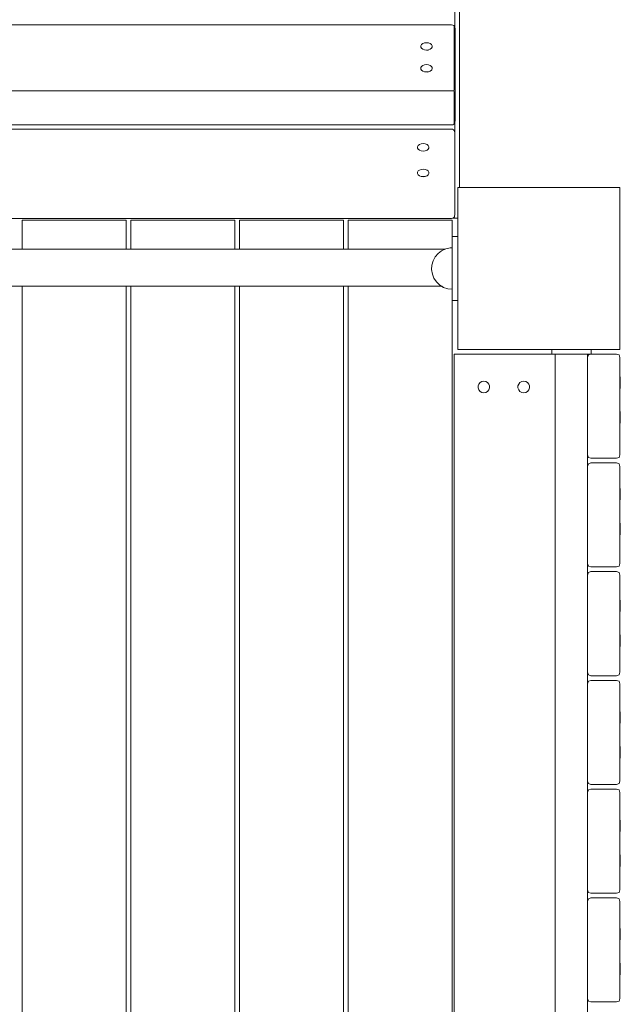
# Model space of a CAD drawing. Units: millimetres. Extents: x 3339 to 6853, y 6964 to 17396.
# Drawn here: x 5186 to 5705, y 13022 to 13873 of the extents above; entities that cross this region are included whole.
import ezdxf

# ---------------------------------------------------------------- set-up
doc = ezdxf.new("R2010")
doc.units = ezdxf.units.MM
doc.header["$MEASUREMENT"] = 0
doc.layers.add('Чертеж и Рисунок_Ном._пера__7', color=7, linetype='Continuous', lineweight=15)

msp = doc.modelspace()

# ---------------------------------------------------------------- linework, layer by layer
at = {"layer": 'Чертеж и Рисунок_Ном._пера__7', "color": 7, "linetype": 'Continuous', "lineweight": 15}
for points in [[(5565.93, 13727.67), (5565.93, 15309.99)], [(5565.93, 13727.67), (5565.93, 15189.84)], [(5561.86, 13893.95), (5561.86, 13865.64)], [(5485.93, 13868.22), (5133.93, 13868.22)], [(5558.97, 13868.22), (5485.93, 13868.22)], [(5558.97, 13868.22), (5560, 13868.09)], [(5560.85, 13867.69), (5560, 13868.09)], [(5560.85, 13867.69), (5561.13, 13867.37)], [(5561.22, 13866.77), (5561.13, 13867.37)], [(5561.13, 13867.37), (5561.6, 13866.77)], [(5561.22, 13812.78), (5561.22, 13866.77)], [(5561.22, 13840.45), (5561.22, 13866.5)], [(5561.78, 13866.06), (5561.6, 13866.77)], [(5561.97, 13865.05), (5561.78, 13866.06)], [(5561.97, 13865.05), (5561.97, 13811.06)], [(5533.03, 13851.24), (5532.44, 13850.2)], [(5532.44, 13850.2), (5532.44, 13849.08)], [(5532.44, 13849.05), (5532.44, 13850.09)], [(5532.44, 13849.08), (5533.03, 13848.03)], [(5532.44, 13848.97), (5532.44, 13849.08)], [(5534.15, 13852.1), (5533.03, 13851.24)], [(5533.03, 13848.03), (5534.15, 13847.18)], [(5535.65, 13852.66), (5534.15, 13852.1)], [(5534.15, 13847.18), (5535.65, 13846.62)], [(5537.36, 13852.85), (5535.65, 13852.66)], [(5537.36, 13852.85), (5539.07, 13852.66)], [(5540.58, 13852.1), (5539.07, 13852.66)], [(5539.07, 13846.62), (5540.58, 13847.18)], [(5540.47, 13847.03), (5540.58, 13847.07)], [(5541.69, 13851.24), (5540.58, 13852.1)], [(5540.58, 13847.18), (5541.69, 13848.03)], [(5542.29, 13850.2), (5541.69, 13851.24)], [(5541.69, 13848.03), (5542.29, 13849.08)], [(5542.29, 13849.08), (5542.29, 13850.2)], [(5542.29, 13850.01), (5542.29, 13848.97)], [(5542.29, 13848.97), (5542.29, 13849.08)], [(5535.65, 13846.62), (5537.36, 13846.42)], [(5537.36, 13846.42), (5539.07, 13846.62)], [(5538.95, 13846.49), (5537.36, 13846.31)], [(5533.03, 13832.37), (5532.44, 13831.32)], [(5532.44, 13831.32), (5532.44, 13830.2)], [(5532.44, 13830.17), (5532.44, 13830.64)], [(5532.44, 13830.2), (5533.03, 13829.16)], [(5532.44, 13830.1), (5532.44, 13830.2)], [(5532.99, 13829.12), (5532.44, 13830.1)], [(5534.15, 13833.22), (5533.03, 13832.37)], [(5535.65, 13833.78), (5534.15, 13833.22)], [(5537.36, 13833.98), (5535.65, 13833.78)], [(5537.36, 13833.98), (5539.07, 13833.78)], [(5540.58, 13833.22), (5539.07, 13833.78)], [(5541.69, 13832.37), (5540.58, 13833.22)], [(5542.29, 13831.32), (5541.69, 13832.37)], [(5541.69, 13829.16), (5542.29, 13830.2)], [(5542.29, 13830.2), (5542.29, 13831.32)], [(5542.29, 13831.13), (5542.29, 13830.1)], [(5542.29, 13830.1), (5542.29, 13830.2)], [(5561.22, 13812.78), (5561.22, 13837.28)], [(5532.99, 13829.12), (5533.03, 13829.05)], [(5533.03, 13829.16), (5534.15, 13828.3)], [(5534.07, 13828.25), (5533.03, 13829.05)], [(5534.07, 13828.25), (5534.15, 13828.19)], [(5534.15, 13828.3), (5535.65, 13827.74)], [(5535.54, 13827.67), (5534.15, 13828.19)], [(5535.65, 13827.74), (5537.36, 13827.55)], [(5537.36, 13827.55), (5539.07, 13827.74)], [(5538.95, 13827.62), (5538.16, 13827.53)], [(5539.07, 13827.74), (5540.58, 13828.3)], [(5540.47, 13828.15), (5539.81, 13827.91)], [(5540.47, 13828.15), (5540.58, 13828.19)], [(5540.58, 13828.3), (5541.69, 13829.16)], [(5541.61, 13828.99), (5540.58, 13828.19)], [(5541.61, 13828.99), (5541.69, 13829.05)], [(5541.94, 13829.48), (5541.69, 13829.05)], [(5485.93, 13811.33), (5133.93, 13811.33)], [(5558.97, 13811.33), (5485.93, 13811.33)], [(5558.97, 13811.33), (5560, 13811.32)], [(5560.85, 13811.29), (5560, 13811.32)], [(5560.85, 13811.29), (5561.13, 13812.05)], [(5560.85, 13811.29), (5561.13, 13810.46)], [(5561.22, 13812.78), (5561.13, 13812.05)], [(5561.22, 13809.61), (5561.13, 13810.46)], [(5561.22, 13783.57), (5561.22, 13809.61)], [(5561.22, 13783.57), (5561.22, 13809.61)], [(5561.97, 13785.01), (5561.97, 13811.06)], [(5485.93, 13781.84), (5133.93, 13781.84)], [(5558.97, 13781.84), (5485.93, 13781.84)], [(5558.97, 13781.84), (5560, 13781.97)], [(5560.85, 13782.37), (5560, 13781.97)], [(5560.85, 13782.37), (5561.13, 13782.84)], [(5560.85, 13782.37), (5561.13, 13782.7)], [(5561.22, 13783.57), (5561.13, 13782.84)], [(5561.13, 13782.7), (5561.6, 13783.29)], [(5561.78, 13784.01), (5561.6, 13783.29)], [(5561.86, 13784.43), (5561.78, 13784.01)], [(5561.97, 13785.01), (5561.86, 13784.43)], [(5561.86, 13784.43), (5561.86, 13780.37)], [(5561.86, 13763.52), (5561.86, 13780.37)], [(5485.93, 13778.15), (5133.93, 13778.15)], [(5558.86, 13778.15), (5485.93, 13778.15)], [(5558.86, 13778.15), (5559.89, 13778.02)], [(5560.74, 13777.62), (5559.89, 13778.02)], [(5560.74, 13777.62), (5561.02, 13777.3)], [(5561.02, 13777.3), (5561.49, 13776.7)], [(5561.67, 13775.99), (5561.49, 13776.7)], [(5561.86, 13774.98), (5561.67, 13775.99)], [(5561.86, 13774.98), (5561.86, 13720.99)], [(5530.22, 13764), (5529.63, 13762.95)], [(5529.63, 13762.95), (5529.63, 13761.83)], [(5529.63, 13761.81), (5529.63, 13762.85)], [(5531.34, 13764.85), (5530.22, 13764)], [(5532.84, 13765.41), (5531.34, 13764.85)], [(5534.55, 13765.61), (5532.84, 13765.41)], [(5534.55, 13765.61), (5536.26, 13765.41)], [(5537.76, 13764.85), (5536.26, 13765.41)], [(5538.88, 13764), (5537.76, 13764.85)], [(5539.47, 13762.95), (5538.88, 13764)], [(5539.47, 13761.83), (5539.47, 13762.95)], [(5539.47, 13762.77), (5539.47, 13762.21)], [(5529.63, 13761.83), (5530.22, 13760.78)], [(5529.63, 13761.73), (5529.63, 13761.83)], [(5530.22, 13760.78), (5531.34, 13759.93)], [(5531.26, 13759.88), (5531.34, 13759.83)], [(5531.34, 13759.93), (5532.84, 13759.37)], [(5532.84, 13759.37), (5534.55, 13759.18)], [(5534.44, 13759.09), (5532.84, 13759.27)], [(5534.44, 13759.09), (5534.55, 13759.07)], [(5534.55, 13759.18), (5536.26, 13759.37)], [(5536.14, 13759.25), (5534.55, 13759.07)], [(5536.14, 13759.25), (5536.26, 13759.27)], [(5536.26, 13759.37), (5537.76, 13759.93)], [(5537.76, 13759.93), (5538.88, 13760.78)], [(5538.88, 13760.78), (5539.47, 13761.83)], [(5539.47, 13761.73), (5539.47, 13761.83)], [(5530.22, 13741.96), (5529.63, 13740.91)], [(5529.63, 13740.91), (5529.63, 13739.79)], [(5529.63, 13739.77), (5529.63, 13740.81)], [(5529.63, 13739.79), (5530.22, 13738.75)], [(5529.63, 13739.69), (5529.63, 13739.79)], [(5530.18, 13738.71), (5529.63, 13739.69)], [(5531.34, 13742.81), (5530.22, 13741.96)], [(5530.22, 13738.75), (5531.34, 13737.89)], [(5531.26, 13737.85), (5530.22, 13738.64)], [(5531.26, 13737.85), (5531.34, 13737.79)], [(5532.84, 13743.37), (5531.34, 13742.81)], [(5531.34, 13737.89), (5532.84, 13737.33)], [(5534.55, 13743.57), (5532.84, 13743.37)], [(5532.84, 13737.33), (5534.55, 13737.14)], [(5534.43, 13737.05), (5532.84, 13737.23)], [(5534.43, 13737.05), (5534.55, 13737.03)], [(5534.55, 13743.57), (5536.26, 13743.37)], [(5534.55, 13737.14), (5536.26, 13737.33)], [(5536.14, 13737.22), (5534.55, 13737.03)], [(5536.14, 13737.22), (5536.26, 13737.23)], [(5537.76, 13742.81), (5536.26, 13743.37)], [(5536.26, 13737.33), (5537.76, 13737.89)], [(5536.75, 13737.41), (5536.26, 13737.23)], [(5538.88, 13741.96), (5537.76, 13742.81)], [(5537.76, 13737.89), (5538.88, 13738.75)], [(5539.47, 13740.91), (5538.88, 13741.96)], [(5538.88, 13738.75), (5539.47, 13739.79)], [(5539.47, 13739.79), (5539.47, 13740.91)], [(5539.47, 13740.73), (5539.47, 13739.69)], [(5539.47, 13739.69), (5539.47, 13739.79)], [(5561.86, 13704.14), (5561.86, 13720.99)], [(5564.55, 13727.67), (5564.55, 13587.67)], [(5704.55, 13727.67), (5564.55, 13727.67)], [(5704.55, 13727.67), (5565.93, 13727.67)], [(5704.55, 13587.67), (5704.55, 13727.67)], [(5704.55, 13727.67), (5704.55, 13587.67)], [(5561.02, 13701.82), (5561.49, 13702.42)], [(5561.67, 13703.13), (5561.49, 13702.42)], [(5561.86, 13704.14), (5561.67, 13703.13)], [(5558.86, 13700.97), (5094.93, 13700.97)], [(5187.54, 13699.52), (5277.54, 13699.52)], [(5187.54, 13699.52), (5187.54, 13674.27)], [(5187.54, 13699.52), (5277.54, 13699.52)], [(5187.54, 13699.52), (5187.54, 13674.27)], [(5277.54, 13674.27), (5277.54, 13699.52)], [(5277.54, 13674.27), (5277.54, 13699.52)], [(5281.54, 13699.52), (5371.54, 13699.52)], [(5281.54, 13699.52), (5281.54, 13674.27)], [(5281.54, 13699.52), (5371.54, 13699.52)], [(5281.54, 13699.52), (5281.54, 13674.27)], [(5371.54, 13674.27), (5371.54, 13699.52)], [(5371.54, 13674.27), (5371.54, 13699.52)], [(5375.54, 13699.52), (5465.54, 13699.52)], [(5375.54, 13699.52), (5375.54, 13674.27)], [(5375.54, 13699.52), (5465.54, 13699.52)], [(5375.54, 13699.52), (5375.54, 13674.27)], [(5465.54, 13674.27), (5465.54, 13699.52)], [(5465.54, 13674.27), (5465.54, 13699.52)], [(5469.54, 13699.52), (5559.54, 13699.52)], [(5469.54, 13699.52), (5469.54, 13674.27)], [(5469.54, 13699.52), (5559.54, 13699.52)], [(5469.54, 13699.52), (5469.54, 13674.27)], [(5558.86, 13700.97), (5559.89, 13701.1)], [(5559.54, 13675.54), (5559.54, 13699.52)], [(5559.54, 13675.54), (5559.54, 13699.52)], [(5560.74, 13701.5), (5559.89, 13701.1)], [(5564.55, 13701.17), (5560.04, 13701.17)], [(5560.74, 13701.5), (5561.02, 13701.82)], [(5564.55, 13685.25), (5564.55, 13701.17)], [(5559.65, 13685.25), (5559.65, 13684.54)], [(5559.65, 13685.25), (5564.55, 13685.25)], [(5559.65, 13684.54), (5559.65, 13685.25)], [(5559.65, 13684.54), (5559.65, 13682.51)], [(5559.65, 13682.51), (5559.65, 13684.54)], [(5559.65, 13682.51), (5559.65, 13679.31)], [(5559.65, 13679.31), (5559.65, 13682.51)], [(5559.65, 13679.31), (5559.65, 13675.54)], [(5559.65, 13675.13), (5559.65, 13679.31)], [(4631.22, 13674.27), (5553, 13674.27)], [(5547.32, 13670.72), (5544.81, 13667.76)], [(5550.42, 13673.07), (5547.32, 13670.72)], [(5553.95, 13674.7), (5550.42, 13673.07)], [(5553.95, 13674.7), (5553, 13674.27)], [(5557.74, 13675.54), (5553.95, 13674.7)], [(5557.74, 13675.54), (5553.95, 13674.7)], [(5557.74, 13675.54), (5559.65, 13675.54)], [(5557.74, 13675.54), (5559.65, 13675.54)], [(5559.65, 13670.11), (5559.65, 13675.13)], [(5559.65, 13664.43), (5559.65, 13670.11)], [(5541.95, 13660.58), (5541.74, 13656.7)], [(5542.99, 13664.32), (5541.95, 13660.58)], [(5544.81, 13667.76), (5542.99, 13664.32)], [(5559.65, 13658.24), (5559.65, 13664.43)], [(5541.74, 13656.7), (5542.37, 13652.86)], [(5542.37, 13652.86), (5543.8, 13649.25)], [(5559.65, 13657.14), (5559.65, 13658.24)], [(5559.65, 13657.14), (5559.65, 13650.95)], [(5543.8, 13649.25), (5545.99, 13646.03)], [(5545.99, 13646.03), (5548.81, 13643.36)], [(5548.81, 13643.36), (5552.14, 13641.36)], [(5559.65, 13645.27), (5559.65, 13650.95)], [(5559.65, 13640.25), (5559.65, 13645.27)], [(4633.59, 13642.27), (5550.63, 13642.27)], [(5187.54, 13642.27), (5187.54, 12581.55)], [(5187.54, 13642.27), (5187.54, 12581.55)], [(5277.54, 12581.55), (5277.54, 13642.27)], [(5277.54, 12581.55), (5277.54, 13642.27)], [(5281.54, 13642.27), (5281.54, 12581.55)], [(5281.54, 13642.27), (5281.54, 12581.55)], [(5371.54, 12593.32), (5371.54, 13642.27)], [(5371.54, 12593.32), (5371.54, 13642.27)], [(5375.54, 13642.27), (5375.54, 12593.32)], [(5375.54, 13642.27), (5375.54, 12593.32)], [(5465.54, 12589.77), (5465.54, 13642.27)], [(5465.54, 12589.77), (5465.54, 13642.27)], [(5469.54, 13642.27), (5469.54, 12589.85)], [(5469.54, 13642.27), (5469.54, 12589.85)], [(5550.63, 13642.27), (5552.14, 13641.36)], [(5552.14, 13641.36), (5555.82, 13640.12)], [(5552.14, 13641.36), (5555.82, 13640.12)], [(5559.65, 13639.7), (5555.82, 13640.12)], [(5559.65, 13639.7), (5555.82, 13640.12)], [(5559.54, 12582.82), (5559.54, 13639.71)], [(5559.54, 12582.82), (5559.54, 13639.71)], [(5559.65, 13636.07), (5559.65, 13640.25)], [(5559.65, 13639.7), (5559.65, 13636.07)], [(5559.65, 13636.07), (5559.65, 13632.88)], [(5559.65, 13632.88), (5559.65, 13636.07)], [(5559.65, 13632.88), (5559.65, 13630.84)], [(5559.65, 13630.84), (5559.65, 13632.88)], [(5559.65, 13630.84), (5559.65, 13630.13)], [(5559.65, 13630.13), (5559.65, 13630.84)], [(5559.65, 13630.13), (5564.55, 13630.13)], [(5564.55, 13587.67), (5564.55, 13630.13)], [(5561.11, 13583.66), (5645.69, 13583.66)], [(5561.11, 13583.66), (5561.11, 12646.67)], [(5561.11, 13583.66), (5645.69, 13583.66)], [(5561.11, 13583.66), (5561.11, 12646.67)], [(5704.55, 13587.67), (5564.55, 13587.67)], [(5704.55, 13587.67), (5564.55, 13587.67)], [(5646.08, 13587.53), (5645.69, 13587.53)], [(5645.69, 13587.53), (5645.69, 13583.53)], [(5645.69, 13587.53), (5646.08, 13587.53)], [(5646.08, 13583.53), (5645.69, 13583.53)], [(5645.69, 13583.53), (5646.08, 13583.53)], [(5647.21, 13587.53), (5646.08, 13587.53)], [(5646.08, 13587.53), (5647.21, 13587.53)], [(5647.21, 13583.53), (5646.08, 13583.53)], [(5646.08, 13583.53), (5647.21, 13583.53)], [(5648.98, 13587.53), (5647.21, 13587.53)], [(5647.21, 13587.53), (5648.98, 13587.53)], [(5648.55, 13583.53), (5647.21, 13583.53)], [(5647.21, 13583.53), (5648.98, 13583.53)], [(5648.55, 12646.67), (5648.55, 13583.53)], [(5648.55, 13583.53), (5648.55, 12646.67)], [(5651.31, 13587.53), (5648.98, 13587.53)], [(5648.98, 13587.53), (5651.31, 13587.53)], [(5648.98, 13583.53), (5651.31, 13583.53)], [(5654.09, 13587.53), (5651.31, 13587.53)], [(5651.31, 13587.53), (5654.09, 13587.53)], [(5651.31, 13583.53), (5654.09, 13583.53)], [(5657.25, 13587.53), (5654.09, 13587.53)], [(5654.09, 13587.53), (5657.25, 13587.53)], [(5654.09, 13583.53), (5657.25, 13583.53)], [(5660.69, 13587.53), (5657.25, 13587.53)], [(5660.69, 13587.53), (5657.25, 13587.53)], [(5660.69, 13583.53), (5657.25, 13583.53)], [(5664.69, 13587.53), (5660.69, 13587.53)], [(5660.69, 13587.53), (5664.69, 13587.53)], [(5660.69, 13583.53), (5664.69, 13583.53)], [(5668.12, 13587.53), (5664.69, 13587.53)], [(5664.69, 13587.53), (5668.12, 13587.53)], [(5664.69, 13583.53), (5668.12, 13583.53)], [(5671.28, 13587.53), (5668.12, 13587.53)], [(5668.12, 13587.53), (5671.28, 13587.53)], [(5668.12, 13583.53), (5671.28, 13583.53)], [(5674.07, 13587.53), (5671.28, 13587.53)], [(5671.28, 13587.53), (5674.07, 13587.53)], [(5671.28, 13583.53), (5674.07, 13583.53)], [(5676.39, 13587.53), (5674.07, 13587.53)], [(5674.07, 13587.53), (5676.39, 13587.53)], [(5674.07, 13583.53), (5676.39, 13583.53)], [(5678.16, 13587.53), (5676.39, 13587.53)], [(5676.39, 13587.53), (5678.16, 13587.53)], [(5676.39, 13583.53), (5678.16, 13583.53)], [(5676.55, 12646.67), (5676.55, 13583.53)], [(5676.55, 13583.53), (5676.55, 12646.67)], [(5678.16, 13583.53), (5676.55, 13583.53)], [(5677.3, 13582.92), (5679.12, 13583.53)], [(5679.29, 13587.53), (5678.16, 13587.53)], [(5678.16, 13587.53), (5679.29, 13587.53)], [(5679.12, 13583.53), (5678.16, 13583.53)], [(5678.16, 13583.53), (5679.29, 13583.53)], [(5679.69, 13587.53), (5679.29, 13587.53)], [(5679.29, 13587.53), (5679.69, 13587.53)], [(5679.29, 13583.53), (5679.69, 13583.53)], [(5679.69, 13587.53), (5679.69, 13583.53)], [(5701.55, 13583.67), (5679.69, 13583.67)], [(5703.8, 13582.92), (5701.55, 13583.67)], [(5677.3, 13582.92), (5676.55, 13580.67)], [(5676.55, 13496.67), (5676.55, 13580.67)], [(5703.8, 13582.92), (5704.55, 13580.67)], [(5704.55, 13580.67), (5704.55, 13496.67)], [(5582.53, 13557.83), (5581.94, 13556.2)], [(5583.65, 13559.16), (5582.53, 13557.83)], [(5585.15, 13560.03), (5583.65, 13559.16)], [(5586.86, 13560.33), (5585.15, 13560.03)], [(5586.86, 13560.33), (5588.57, 13560.03)], [(5590.07, 13559.16), (5588.57, 13560.03)], [(5591.19, 13557.83), (5590.07, 13559.16)], [(5591.78, 13556.2), (5591.19, 13557.83)], [(5617.03, 13557.83), (5616.43, 13556.2)], [(5618.14, 13559.16), (5617.03, 13557.83)], [(5619.65, 13560.03), (5618.14, 13559.16)], [(5621.36, 13560.33), (5619.65, 13560.03)], [(5621.36, 13560.33), (5623.07, 13560.03)], [(5624.57, 13559.16), (5623.07, 13560.03)], [(5625.69, 13557.83), (5624.57, 13559.16)], [(5626.28, 13556.2), (5625.69, 13557.83)], [(5704.55, 13564.07), (5704.91, 13564.07)], [(5704.55, 13564.07), (5704.91, 13564.07)], [(5704.91, 13564.07), (5704.91, 13563.76)], [(5704.91, 13564.07), (5704.91, 13563.76)], [(5704.91, 13564.07), (5704.91, 13563.76)], [(5704.91, 13564.07), (5704.91, 13563.76)], [(5704.91, 13562.9), (5704.91, 13563.76)], [(5704.91, 13563.76), (5704.91, 13562.9)], [(5704.91, 13562.9), (5704.91, 13563.76)], [(5704.91, 13563.76), (5704.91, 13562.9)], [(5704.91, 13561.57), (5704.91, 13562.9)], [(5704.91, 13562.9), (5704.91, 13561.57)], [(5704.91, 13561.57), (5704.91, 13562.9)], [(5704.91, 13562.9), (5704.91, 13561.57)], [(5704.91, 13559.93), (5704.91, 13561.57)], [(5704.91, 13561.57), (5704.91, 13559.93)], [(5704.91, 13559.93), (5704.91, 13561.57)], [(5704.91, 13561.57), (5704.91, 13559.93)], [(5704.91, 13558.2), (5704.91, 13559.93)], [(5704.91, 13559.93), (5704.91, 13558.2)], [(5704.91, 13558.2), (5704.91, 13559.93)], [(5704.91, 13559.93), (5704.91, 13558.2)], [(5704.91, 13556.57), (5704.91, 13558.2)], [(5704.91, 13558.2), (5704.91, 13556.57)], [(5704.91, 13556.57), (5704.91, 13558.2)], [(5704.91, 13558.2), (5704.91, 13556.57)], [(5581.94, 13556.2), (5581.94, 13554.46)], [(5581.94, 13554.46), (5582.53, 13552.83)], [(5582.53, 13552.83), (5583.65, 13551.5)], [(5583.65, 13551.5), (5585.15, 13550.63)], [(5585.15, 13550.63), (5586.86, 13550.33)], [(5586.86, 13550.33), (5588.57, 13550.63)], [(5588.57, 13550.63), (5590.07, 13551.5)], [(5590.07, 13551.5), (5591.19, 13552.83)], [(5591.19, 13552.83), (5591.78, 13554.46)], [(5591.78, 13554.46), (5591.78, 13556.2)], [(5616.43, 13556.2), (5616.43, 13554.46)], [(5616.43, 13554.46), (5617.03, 13552.83)], [(5617.03, 13552.83), (5618.14, 13551.5)], [(5618.14, 13551.5), (5619.65, 13550.63)], [(5619.65, 13550.63), (5621.36, 13550.33)], [(5621.36, 13550.33), (5623.07, 13550.63)], [(5623.07, 13550.63), (5624.57, 13551.5)], [(5624.57, 13551.5), (5625.69, 13552.83)], [(5625.69, 13552.83), (5626.28, 13554.46)], [(5626.28, 13554.46), (5626.28, 13556.2)], [(5704.55, 13554.07), (5704.91, 13554.07)], [(5704.55, 13554.07), (5704.91, 13554.07)], [(5704.91, 13555.24), (5704.91, 13556.57)], [(5704.91, 13556.57), (5704.91, 13555.24)], [(5704.91, 13555.24), (5704.91, 13556.57)], [(5704.91, 13556.57), (5704.91, 13555.24)], [(5704.91, 13554.37), (5704.91, 13555.24)], [(5704.91, 13555.24), (5704.91, 13554.37)], [(5704.91, 13554.37), (5704.91, 13555.24)], [(5704.91, 13555.24), (5704.91, 13554.37)], [(5704.91, 13554.07), (5704.91, 13554.37)], [(5704.91, 13554.37), (5704.91, 13554.07)], [(5704.91, 13554.07), (5704.91, 13554.37)], [(5704.91, 13554.37), (5704.91, 13554.07)], [(5704.55, 13533.97), (5704.91, 13533.97)], [(5704.55, 13533.97), (5704.91, 13533.97)], [(5704.91, 13533.97), (5704.91, 13533.67)], [(5704.91, 13533.97), (5704.91, 13533.67)], [(5704.91, 13533.97), (5704.91, 13533.67)], [(5704.91, 13533.97), (5704.91, 13533.67)], [(5704.91, 13532.8), (5704.91, 13533.67)], [(5704.91, 13533.67), (5704.91, 13532.8)], [(5704.91, 13532.8), (5704.91, 13533.67)], [(5704.91, 13533.67), (5704.91, 13532.8)], [(5704.91, 13531.47), (5704.91, 13532.8)], [(5704.91, 13532.8), (5704.91, 13531.47)], [(5704.91, 13531.47), (5704.91, 13532.8)], [(5704.91, 13532.8), (5704.91, 13531.47)], [(5704.55, 13523.97), (5704.91, 13523.97)], [(5704.55, 13523.97), (5704.91, 13523.97)], [(5704.91, 13529.84), (5704.91, 13531.47)], [(5704.91, 13531.47), (5704.91, 13529.84)], [(5704.91, 13529.84), (5704.91, 13531.47)], [(5704.91, 13531.47), (5704.91, 13529.84)], [(5704.91, 13528.1), (5704.91, 13529.84)], [(5704.91, 13529.84), (5704.91, 13528.1)], [(5704.91, 13528.1), (5704.91, 13529.84)], [(5704.91, 13529.84), (5704.91, 13528.1)], [(5704.91, 13526.47), (5704.91, 13528.1)], [(5704.91, 13528.1), (5704.91, 13526.47)], [(5704.91, 13526.47), (5704.91, 13528.1)], [(5704.91, 13528.1), (5704.91, 13526.47)], [(5704.91, 13525.14), (5704.91, 13526.47)], [(5704.91, 13526.47), (5704.91, 13525.14)], [(5704.91, 13525.14), (5704.91, 13526.47)], [(5704.91, 13526.47), (5704.91, 13525.14)], [(5704.91, 13524.27), (5704.91, 13525.14)], [(5704.91, 13525.14), (5704.91, 13524.27)], [(5704.91, 13524.27), (5704.91, 13525.14)], [(5704.91, 13525.14), (5704.91, 13524.27)], [(5704.91, 13523.97), (5704.91, 13524.27)], [(5704.91, 13524.27), (5704.91, 13523.97)], [(5704.91, 13523.97), (5704.91, 13524.27)], [(5704.91, 13524.27), (5704.91, 13523.97)], [(5677.3, 13494.42), (5676.55, 13496.67)], [(5677.3, 13494.42), (5679.55, 13493.67)], [(5677.3, 13488.92), (5679.55, 13489.67)], [(5701.55, 13493.67), (5679.55, 13493.67)], [(5701.55, 13489.67), (5679.55, 13489.67)], [(5703.8, 13494.42), (5701.55, 13493.67)], [(5703.8, 13488.92), (5701.55, 13489.67)], [(5703.8, 13494.42), (5704.55, 13496.67)], [(5677.3, 13488.92), (5676.55, 13486.67)], [(5676.55, 13402.67), (5676.55, 13486.67)], [(5703.8, 13488.92), (5704.55, 13486.67)], [(5704.55, 13486.67), (5704.55, 13402.67)], [(5704.55, 13467.58), (5704.91, 13467.58)], [(5704.55, 13467.58), (5704.91, 13467.58)], [(5704.91, 13467.58), (5704.91, 13467.28)], [(5704.91, 13467.58), (5704.91, 13467.28)], [(5704.91, 13467.58), (5704.91, 13467.28)], [(5704.91, 13467.58), (5704.91, 13467.28)], [(5704.91, 13466.41), (5704.91, 13467.28)], [(5704.91, 13467.28), (5704.91, 13466.41)], [(5704.91, 13466.41), (5704.91, 13467.28)], [(5704.91, 13467.28), (5704.91, 13466.41)], [(5704.91, 13465.08), (5704.91, 13466.41)], [(5704.91, 13466.41), (5704.91, 13465.08)], [(5704.91, 13465.08), (5704.91, 13466.41)], [(5704.91, 13466.41), (5704.91, 13465.08)], [(5704.91, 13463.45), (5704.91, 13465.08)], [(5704.91, 13465.08), (5704.91, 13463.45)], [(5704.91, 13463.45), (5704.91, 13465.08)], [(5704.91, 13465.08), (5704.91, 13463.45)], [(5704.55, 13457.58), (5704.91, 13457.58)], [(5704.55, 13457.58), (5704.91, 13457.58)], [(5704.91, 13461.71), (5704.91, 13463.45)], [(5704.91, 13463.45), (5704.91, 13461.71)], [(5704.91, 13461.71), (5704.91, 13463.45)], [(5704.91, 13463.45), (5704.91, 13461.71)], [(5704.91, 13460.08), (5704.91, 13461.71)], [(5704.91, 13461.71), (5704.91, 13460.08)], [(5704.91, 13460.08), (5704.91, 13461.71)], [(5704.91, 13461.71), (5704.91, 13460.08)], [(5704.91, 13458.75), (5704.91, 13460.08)], [(5704.91, 13460.08), (5704.91, 13458.75)], [(5704.91, 13458.75), (5704.91, 13460.08)], [(5704.91, 13460.08), (5704.91, 13458.75)], [(5704.91, 13457.88), (5704.91, 13458.75)], [(5704.91, 13458.75), (5704.91, 13457.88)], [(5704.91, 13457.88), (5704.91, 13458.75)], [(5704.91, 13458.75), (5704.91, 13457.88)], [(5704.91, 13457.58), (5704.91, 13457.88)], [(5704.91, 13457.88), (5704.91, 13457.58)], [(5704.91, 13457.58), (5704.91, 13457.88)], [(5704.91, 13457.88), (5704.91, 13457.58)], [(5704.55, 13437.48), (5704.91, 13437.48)], [(5704.55, 13437.48), (5704.91, 13437.48)], [(5704.91, 13437.48), (5704.91, 13437.18)], [(5704.91, 13437.48), (5704.91, 13437.18)], [(5704.91, 13437.48), (5704.91, 13437.18)], [(5704.91, 13437.48), (5704.91, 13437.18)], [(5704.91, 13436.31), (5704.91, 13437.18)], [(5704.91, 13437.18), (5704.91, 13436.31)], [(5704.91, 13436.31), (5704.91, 13437.18)], [(5704.91, 13437.18), (5704.91, 13436.31)], [(5704.91, 13434.98), (5704.91, 13436.31)], [(5704.91, 13436.31), (5704.91, 13434.98)], [(5704.91, 13434.98), (5704.91, 13436.31)], [(5704.91, 13436.31), (5704.91, 13434.98)], [(5704.91, 13433.35), (5704.91, 13434.98)], [(5704.91, 13434.98), (5704.91, 13433.35)], [(5704.91, 13433.35), (5704.91, 13434.98)], [(5704.91, 13434.98), (5704.91, 13433.35)], [(5704.91, 13431.62), (5704.91, 13433.35)], [(5704.91, 13433.35), (5704.91, 13431.62)], [(5704.91, 13431.62), (5704.91, 13433.35)], [(5704.91, 13433.35), (5704.91, 13431.62)], [(5704.91, 13429.98), (5704.91, 13431.62)], [(5704.91, 13431.62), (5704.91, 13429.98)], [(5704.91, 13429.98), (5704.91, 13431.62)], [(5704.91, 13431.62), (5704.91, 13429.98)], [(5704.55, 13427.48), (5704.91, 13427.48)], [(5704.55, 13427.48), (5704.91, 13427.48)], [(5704.91, 13428.65), (5704.91, 13429.98)], [(5704.91, 13429.98), (5704.91, 13428.65)], [(5704.91, 13428.65), (5704.91, 13429.98)], [(5704.91, 13429.98), (5704.91, 13428.65)], [(5704.91, 13427.79), (5704.91, 13428.65)], [(5704.91, 13428.65), (5704.91, 13427.79)], [(5704.91, 13427.79), (5704.91, 13428.65)], [(5704.91, 13428.65), (5704.91, 13427.79)], [(5704.91, 13427.48), (5704.91, 13427.79)], [(5704.91, 13427.79), (5704.91, 13427.48)], [(5704.91, 13427.48), (5704.91, 13427.79)], [(5704.91, 13427.79), (5704.91, 13427.48)], [(5677.3, 13400.42), (5676.55, 13402.67)], [(5677.3, 13400.42), (5679.55, 13399.67)], [(5701.55, 13399.67), (5679.55, 13399.67)], [(5703.8, 13400.42), (5701.55, 13399.67)], [(5703.8, 13400.42), (5704.55, 13402.67)], [(5677.3, 13394.92), (5676.55, 13392.67)], [(5676.55, 13308.67), (5676.55, 13392.67)], [(5677.3, 13394.92), (5679.55, 13395.67)], [(5701.55, 13395.67), (5679.55, 13395.67)], [(5703.8, 13394.92), (5701.55, 13395.67)], [(5703.8, 13394.92), (5704.55, 13392.67)], [(5704.55, 13392.67), (5704.55, 13308.67)], [(5704.55, 13371.09), (5704.91, 13371.09)], [(5704.55, 13371.09), (5704.91, 13371.09)], [(5704.91, 13371.09), (5704.91, 13370.79)], [(5704.91, 13371.09), (5704.91, 13370.79)], [(5704.91, 13371.09), (5704.91, 13370.79)], [(5704.91, 13371.09), (5704.91, 13370.79)], [(5704.91, 13369.92), (5704.91, 13370.79)], [(5704.91, 13370.79), (5704.91, 13369.92)], [(5704.91, 13369.92), (5704.91, 13370.79)], [(5704.91, 13370.79), (5704.91, 13369.92)], [(5704.91, 13368.59), (5704.91, 13369.92)], [(5704.91, 13369.92), (5704.91, 13368.59)], [(5704.91, 13368.59), (5704.91, 13369.92)], [(5704.91, 13369.92), (5704.91, 13368.59)], [(5704.91, 13366.96), (5704.91, 13368.59)], [(5704.91, 13368.59), (5704.91, 13366.96)], [(5704.91, 13366.96), (5704.91, 13368.59)], [(5704.91, 13368.59), (5704.91, 13366.96)], [(5704.91, 13365.23), (5704.91, 13366.96)], [(5704.91, 13366.96), (5704.91, 13365.23)], [(5704.91, 13365.23), (5704.91, 13366.96)], [(5704.91, 13366.96), (5704.91, 13365.23)], [(5704.91, 13363.59), (5704.91, 13365.23)], [(5704.91, 13365.23), (5704.91, 13363.59)], [(5704.91, 13363.59), (5704.91, 13365.23)], [(5704.91, 13365.23), (5704.91, 13363.59)], [(5704.91, 13362.26), (5704.91, 13363.59)], [(5704.91, 13363.59), (5704.91, 13362.26)], [(5704.91, 13362.26), (5704.91, 13363.59)], [(5704.91, 13363.59), (5704.91, 13362.26)], [(5704.91, 13361.39), (5704.91, 13362.26)], [(5704.91, 13362.26), (5704.91, 13361.39)], [(5704.91, 13361.39), (5704.91, 13362.26)], [(5704.91, 13362.26), (5704.91, 13361.39)], [(5704.55, 13361.09), (5704.91, 13361.09)], [(5704.55, 13361.09), (5704.91, 13361.09)], [(5704.91, 13361.09), (5704.91, 13361.39)], [(5704.91, 13361.39), (5704.91, 13361.09)], [(5704.91, 13361.09), (5704.91, 13361.39)], [(5704.91, 13361.39), (5704.91, 13361.09)], [(5704.55, 13341), (5704.91, 13341)], [(5704.55, 13341), (5704.91, 13341)], [(5704.91, 13341), (5704.91, 13340.69)], [(5704.91, 13341), (5704.91, 13340.69)], [(5704.91, 13341), (5704.91, 13340.69)], [(5704.91, 13341), (5704.91, 13340.69)], [(5704.91, 13339.83), (5704.91, 13340.69)], [(5704.91, 13340.69), (5704.91, 13339.83)], [(5704.91, 13339.83), (5704.91, 13340.69)], [(5704.91, 13340.69), (5704.91, 13339.83)], [(5704.91, 13338.5), (5704.91, 13339.83)], [(5704.91, 13339.83), (5704.91, 13338.5)], [(5704.91, 13338.5), (5704.91, 13339.83)], [(5704.91, 13339.83), (5704.91, 13338.5)], [(5704.91, 13336.86), (5704.91, 13338.5)], [(5704.91, 13338.5), (5704.91, 13336.86)], [(5704.91, 13336.86), (5704.91, 13338.5)], [(5704.91, 13338.5), (5704.91, 13336.86)], [(5704.91, 13335.13), (5704.91, 13336.86)], [(5704.91, 13336.86), (5704.91, 13335.13)], [(5704.91, 13335.13), (5704.91, 13336.86)], [(5704.91, 13336.86), (5704.91, 13335.13)], [(5704.55, 13331), (5704.91, 13331)], [(5704.55, 13331), (5704.91, 13331)], [(5704.91, 13333.5), (5704.91, 13335.13)], [(5704.91, 13335.13), (5704.91, 13333.5)], [(5704.91, 13333.5), (5704.91, 13335.13)], [(5704.91, 13335.13), (5704.91, 13333.5)], [(5704.91, 13332.17), (5704.91, 13333.5)], [(5704.91, 13333.5), (5704.91, 13332.17)], [(5704.91, 13332.17), (5704.91, 13333.5)], [(5704.91, 13333.5), (5704.91, 13332.17)], [(5704.91, 13331.3), (5704.91, 13332.17)], [(5704.91, 13332.17), (5704.91, 13331.3)], [(5704.91, 13331.3), (5704.91, 13332.17)], [(5704.91, 13332.17), (5704.91, 13331.3)], [(5704.91, 13331), (5704.91, 13331.3)], [(5704.91, 13331.3), (5704.91, 13331)], [(5704.91, 13331), (5704.91, 13331.3)], [(5704.91, 13331.3), (5704.91, 13331)], [(5677.3, 13306.42), (5676.55, 13308.67)], [(5677.3, 13306.42), (5679.55, 13305.67)], [(5701.55, 13305.67), (5679.55, 13305.67)], [(5703.8, 13306.42), (5701.55, 13305.67)], [(5703.8, 13306.42), (5704.55, 13308.67)], [(5677.3, 13300.92), (5676.55, 13298.67)], [(5676.55, 13214.67), (5676.55, 13298.67)], [(5677.3, 13300.92), (5679.55, 13301.67)], [(5701.55, 13301.67), (5679.55, 13301.67)], [(5703.8, 13300.92), (5701.55, 13301.67)], [(5703.8, 13300.92), (5704.55, 13298.67)], [(5704.55, 13298.67), (5704.55, 13214.67)], [(5704.55, 13274.6), (5704.91, 13274.6)], [(5704.55, 13274.6), (5704.91, 13274.6)], [(5704.91, 13274.6), (5704.91, 13274.3)], [(5704.91, 13274.6), (5704.91, 13274.3)], [(5704.91, 13274.6), (5704.91, 13274.3)], [(5704.91, 13274.6), (5704.91, 13274.3)], [(5704.91, 13273.44), (5704.91, 13274.3)], [(5704.91, 13274.3), (5704.91, 13273.44)], [(5704.91, 13273.44), (5704.91, 13274.3)], [(5704.91, 13274.3), (5704.91, 13273.44)], [(5704.91, 13272.11), (5704.91, 13273.44)], [(5704.91, 13273.44), (5704.91, 13272.11)], [(5704.91, 13272.11), (5704.91, 13273.44)], [(5704.91, 13273.44), (5704.91, 13272.11)], [(5704.91, 13270.47), (5704.91, 13272.11)], [(5704.91, 13272.11), (5704.91, 13270.47)], [(5704.91, 13270.47), (5704.91, 13272.11)], [(5704.91, 13272.11), (5704.91, 13270.47)], [(5704.91, 13268.74), (5704.91, 13270.47)], [(5704.91, 13270.47), (5704.91, 13268.74)], [(5704.91, 13268.74), (5704.91, 13270.47)], [(5704.91, 13270.47), (5704.91, 13268.74)], [(5704.91, 13267.11), (5704.91, 13268.74)], [(5704.91, 13268.74), (5704.91, 13267.11)], [(5704.91, 13267.11), (5704.91, 13268.74)], [(5704.91, 13268.74), (5704.91, 13267.11)], [(5704.55, 13264.6), (5704.91, 13264.6)], [(5704.55, 13264.6), (5704.91, 13264.6)], [(5704.91, 13265.77), (5704.91, 13267.11)], [(5704.91, 13267.11), (5704.91, 13265.77)], [(5704.91, 13265.77), (5704.91, 13267.11)], [(5704.91, 13267.11), (5704.91, 13265.77)], [(5704.91, 13264.91), (5704.91, 13265.77)], [(5704.91, 13265.77), (5704.91, 13264.91)], [(5704.91, 13264.91), (5704.91, 13265.77)], [(5704.91, 13265.77), (5704.91, 13264.91)], [(5704.91, 13264.6), (5704.91, 13264.91)], [(5704.91, 13264.91), (5704.91, 13264.6)], [(5704.91, 13264.6), (5704.91, 13264.91)], [(5704.91, 13264.91), (5704.91, 13264.6)], [(5704.55, 13244.51), (5704.91, 13244.51)], [(5704.55, 13244.51), (5704.91, 13244.51)], [(5704.91, 13244.51), (5704.91, 13244.21)], [(5704.91, 13244.51), (5704.91, 13244.21)], [(5704.91, 13244.51), (5704.91, 13244.21)], [(5704.91, 13244.51), (5704.91, 13244.21)], [(5704.91, 13243.34), (5704.91, 13244.21)], [(5704.91, 13244.21), (5704.91, 13243.34)], [(5704.91, 13243.34), (5704.91, 13244.21)], [(5704.91, 13244.21), (5704.91, 13243.34)], [(5704.91, 13242.01), (5704.91, 13243.34)], [(5704.91, 13243.34), (5704.91, 13242.01)], [(5704.91, 13242.01), (5704.91, 13243.34)], [(5704.91, 13243.34), (5704.91, 13242.01)], [(5704.55, 13234.51), (5704.91, 13234.51)], [(5704.55, 13234.51), (5704.91, 13234.51)], [(5704.91, 13240.38), (5704.91, 13242.01)], [(5704.91, 13242.01), (5704.91, 13240.38)], [(5704.91, 13240.38), (5704.91, 13242.01)], [(5704.91, 13242.01), (5704.91, 13240.38)], [(5704.91, 13238.64), (5704.91, 13240.38)], [(5704.91, 13240.38), (5704.91, 13238.64)], [(5704.91, 13238.64), (5704.91, 13240.38)], [(5704.91, 13240.38), (5704.91, 13238.64)], [(5704.91, 13237.01), (5704.91, 13238.64)], [(5704.91, 13238.64), (5704.91, 13237.01)], [(5704.91, 13237.01), (5704.91, 13238.64)], [(5704.91, 13238.64), (5704.91, 13237.01)], [(5704.91, 13235.68), (5704.91, 13237.01)], [(5704.91, 13237.01), (5704.91, 13235.68)], [(5704.91, 13235.68), (5704.91, 13237.01)], [(5704.91, 13237.01), (5704.91, 13235.68)], [(5704.91, 13234.81), (5704.91, 13235.68)], [(5704.91, 13235.68), (5704.91, 13234.81)], [(5704.91, 13234.81), (5704.91, 13235.68)], [(5704.91, 13235.68), (5704.91, 13234.81)], [(5704.91, 13234.51), (5704.91, 13234.81)], [(5704.91, 13234.81), (5704.91, 13234.51)], [(5704.91, 13234.51), (5704.91, 13234.81)], [(5704.91, 13234.81), (5704.91, 13234.51)], [(5677.3, 13212.42), (5676.55, 13214.67)], [(5677.3, 13212.42), (5679.55, 13211.67)], [(5701.55, 13211.67), (5679.55, 13211.67)], [(5703.8, 13212.42), (5701.55, 13211.67)], [(5703.8, 13212.42), (5704.55, 13214.67)], [(5677.3, 13206.92), (5676.55, 13204.67)], [(5676.55, 13120.67), (5676.55, 13204.67)], [(5677.3, 13206.92), (5679.55, 13207.67)], [(5701.55, 13207.67), (5679.55, 13207.67)], [(5703.8, 13206.92), (5701.55, 13207.67)], [(5703.8, 13206.92), (5704.55, 13204.67)], [(5704.55, 13204.67), (5704.55, 13120.67)], [(5704.55, 13180.93), (5704.91, 13180.93)], [(5704.55, 13180.93), (5704.91, 13180.93)], [(5704.91, 13180.93), (5704.91, 13180.63)], [(5704.91, 13180.93), (5704.91, 13180.63)], [(5704.91, 13180.93), (5704.91, 13180.63)], [(5704.91, 13180.93), (5704.91, 13180.63)], [(5704.91, 13179.76), (5704.91, 13180.63)], [(5704.91, 13180.63), (5704.91, 13179.76)], [(5704.91, 13179.76), (5704.91, 13180.63)], [(5704.91, 13180.63), (5704.91, 13179.76)], [(5704.91, 13178.43), (5704.91, 13179.76)], [(5704.91, 13179.76), (5704.91, 13178.43)], [(5704.91, 13178.43), (5704.91, 13179.76)], [(5704.91, 13179.76), (5704.91, 13178.43)], [(5704.91, 13176.8), (5704.91, 13178.43)], [(5704.91, 13178.43), (5704.91, 13176.8)], [(5704.91, 13176.8), (5704.91, 13178.43)], [(5704.91, 13178.43), (5704.91, 13176.8)], [(5704.91, 13175.06), (5704.91, 13176.8)], [(5704.91, 13176.8), (5704.91, 13175.06)], [(5704.91, 13175.06), (5704.91, 13176.8)], [(5704.91, 13176.8), (5704.91, 13175.06)], [(5704.91, 13173.43), (5704.91, 13175.06)], [(5704.91, 13175.06), (5704.91, 13173.43)], [(5704.91, 13173.43), (5704.91, 13175.06)], [(5704.91, 13175.06), (5704.91, 13173.43)], [(5704.55, 13170.93), (5704.91, 13170.93)], [(5704.55, 13170.93), (5704.91, 13170.93)], [(5704.91, 13172.1), (5704.91, 13173.43)], [(5704.91, 13173.43), (5704.91, 13172.1)], [(5704.91, 13172.1), (5704.91, 13173.43)], [(5704.91, 13173.43), (5704.91, 13172.1)], [(5704.91, 13171.23), (5704.91, 13172.1)], [(5704.91, 13172.1), (5704.91, 13171.23)], [(5704.91, 13171.23), (5704.91, 13172.1)], [(5704.91, 13172.1), (5704.91, 13171.23)], [(5704.91, 13170.93), (5704.91, 13171.23)], [(5704.91, 13171.23), (5704.91, 13170.93)], [(5704.91, 13170.93), (5704.91, 13171.23)], [(5704.91, 13171.23), (5704.91, 13170.93)], [(5704.55, 13150.84), (5704.91, 13150.84)], [(5704.55, 13150.84), (5704.91, 13150.84)], [(5704.91, 13150.84), (5704.91, 13150.53)], [(5704.91, 13150.84), (5704.91, 13150.53)], [(5704.91, 13150.84), (5704.91, 13150.53)], [(5704.91, 13150.84), (5704.91, 13150.53)], [(5704.91, 13149.67), (5704.91, 13150.53)], [(5704.91, 13150.53), (5704.91, 13149.67)], [(5704.91, 13149.67), (5704.91, 13150.53)], [(5704.91, 13150.53), (5704.91, 13149.67)], [(5704.91, 13148.34), (5704.91, 13149.67)], [(5704.91, 13149.67), (5704.91, 13148.34)], [(5704.91, 13148.34), (5704.91, 13149.67)], [(5704.91, 13149.67), (5704.91, 13148.34)], [(5704.55, 13140.84), (5704.91, 13140.84)], [(5704.55, 13140.84), (5704.91, 13140.84)], [(5704.91, 13146.7), (5704.91, 13148.34)], [(5704.91, 13148.34), (5704.91, 13146.7)], [(5704.91, 13146.7), (5704.91, 13148.34)], [(5704.91, 13148.34), (5704.91, 13146.7)], [(5704.91, 13144.97), (5704.91, 13146.7)], [(5704.91, 13146.7), (5704.91, 13144.97)], [(5704.91, 13144.97), (5704.91, 13146.7)], [(5704.91, 13146.7), (5704.91, 13144.97)], [(5704.91, 13143.34), (5704.91, 13144.97)], [(5704.91, 13144.97), (5704.91, 13143.34)], [(5704.91, 13143.34), (5704.91, 13144.97)], [(5704.91, 13144.97), (5704.91, 13143.34)], [(5704.91, 13142.01), (5704.91, 13143.34)], [(5704.91, 13143.34), (5704.91, 13142.01)], [(5704.91, 13142.01), (5704.91, 13143.34)], [(5704.91, 13143.34), (5704.91, 13142.01)], [(5704.91, 13141.14), (5704.91, 13142.01)], [(5704.91, 13142.01), (5704.91, 13141.14)], [(5704.91, 13141.14), (5704.91, 13142.01)], [(5704.91, 13142.01), (5704.91, 13141.14)], [(5704.91, 13140.84), (5704.91, 13141.14)], [(5704.91, 13141.14), (5704.91, 13140.84)], [(5704.91, 13140.84), (5704.91, 13141.14)], [(5704.91, 13141.14), (5704.91, 13140.84)], [(5677.3, 13118.42), (5676.55, 13120.67)], [(5677.3, 13118.42), (5679.55, 13117.67)], [(5701.55, 13117.67), (5679.55, 13117.67)], [(5703.8, 13118.42), (5701.55, 13117.67)], [(5703.8, 13118.42), (5704.55, 13120.67)], [(5677.3, 13112.92), (5676.55, 13110.67)], [(5676.55, 13026.67), (5676.55, 13110.67)], [(5677.3, 13112.92), (5679.55, 13113.67)], [(5701.55, 13113.67), (5679.55, 13113.67)], [(5703.8, 13112.92), (5701.55, 13113.67)], [(5703.8, 13112.92), (5704.55, 13110.67)], [(5704.55, 13110.67), (5704.55, 13026.67)], [(5704.55, 13087.26), (5704.91, 13087.26)], [(5704.55, 13087.26), (5704.91, 13087.26)], [(5704.91, 13087.26), (5704.91, 13086.96)], [(5704.91, 13087.26), (5704.91, 13086.96)], [(5704.91, 13087.26), (5704.91, 13086.96)], [(5704.91, 13087.26), (5704.91, 13086.96)], [(5704.91, 13086.09), (5704.91, 13086.96)], [(5704.91, 13086.96), (5704.91, 13086.09)], [(5704.91, 13086.09), (5704.91, 13086.96)], [(5704.91, 13086.96), (5704.91, 13086.09)], [(5704.91, 13084.76), (5704.91, 13086.09)], [(5704.91, 13086.09), (5704.91, 13084.76)], [(5704.91, 13084.76), (5704.91, 13086.09)], [(5704.91, 13086.09), (5704.91, 13084.76)], [(5704.91, 13083.13), (5704.91, 13084.76)], [(5704.91, 13084.76), (5704.91, 13083.13)], [(5704.91, 13083.13), (5704.91, 13084.76)], [(5704.91, 13084.76), (5704.91, 13083.13)], [(5704.91, 13081.39), (5704.91, 13083.13)], [(5704.91, 13083.13), (5704.91, 13081.39)], [(5704.91, 13081.39), (5704.91, 13083.13)], [(5704.91, 13083.13), (5704.91, 13081.39)], [(5704.91, 13079.76), (5704.91, 13081.39)], [(5704.91, 13081.39), (5704.91, 13079.76)], [(5704.91, 13079.76), (5704.91, 13081.39)], [(5704.91, 13081.39), (5704.91, 13079.76)], [(5704.55, 13077.26), (5704.91, 13077.26)], [(5704.55, 13077.26), (5704.91, 13077.26)], [(5704.91, 13078.43), (5704.91, 13079.76)], [(5704.91, 13079.76), (5704.91, 13078.43)], [(5704.91, 13078.43), (5704.91, 13079.76)], [(5704.91, 13079.76), (5704.91, 13078.43)], [(5704.91, 13077.56), (5704.91, 13078.43)], [(5704.91, 13078.43), (5704.91, 13077.56)], [(5704.91, 13077.56), (5704.91, 13078.43)], [(5704.91, 13078.43), (5704.91, 13077.56)], [(5704.91, 13077.26), (5704.91, 13077.56)], [(5704.91, 13077.56), (5704.91, 13077.26)], [(5704.91, 13077.26), (5704.91, 13077.56)], [(5704.91, 13077.56), (5704.91, 13077.26)], [(5704.55, 13057.16), (5704.91, 13057.16)], [(5704.55, 13057.16), (5704.91, 13057.16)], [(5704.91, 13057.16), (5704.91, 13056.86)], [(5704.91, 13057.16), (5704.91, 13056.86)], [(5704.91, 13057.16), (5704.91, 13056.86)], [(5704.91, 13057.16), (5704.91, 13056.86)], [(5704.91, 13055.99), (5704.91, 13056.86)], [(5704.91, 13056.86), (5704.91, 13055.99)], [(5704.91, 13055.99), (5704.91, 13056.86)], [(5704.91, 13056.86), (5704.91, 13055.99)], [(5704.91, 13054.66), (5704.91, 13055.99)], [(5704.91, 13055.99), (5704.91, 13054.66)], [(5704.91, 13054.66), (5704.91, 13055.99)], [(5704.91, 13055.99), (5704.91, 13054.66)], [(5704.55, 13047.16), (5704.91, 13047.16)], [(5704.55, 13047.16), (5704.91, 13047.16)], [(5704.91, 13053.03), (5704.91, 13054.66)], [(5704.91, 13054.66), (5704.91, 13053.03)], [(5704.91, 13053.03), (5704.91, 13054.66)], [(5704.91, 13054.66), (5704.91, 13053.03)], [(5704.91, 13051.29), (5704.91, 13053.03)], [(5704.91, 13053.03), (5704.91, 13051.29)], [(5704.91, 13051.29), (5704.91, 13053.03)], [(5704.91, 13053.03), (5704.91, 13051.29)], [(5704.91, 13049.66), (5704.91, 13051.29)], [(5704.91, 13051.29), (5704.91, 13049.66)], [(5704.91, 13049.66), (5704.91, 13051.29)], [(5704.91, 13051.29), (5704.91, 13049.66)], [(5704.91, 13048.33), (5704.91, 13049.66)], [(5704.91, 13049.66), (5704.91, 13048.33)], [(5704.91, 13048.33), (5704.91, 13049.66)], [(5704.91, 13049.66), (5704.91, 13048.33)], [(5704.91, 13047.46), (5704.91, 13048.33)], [(5704.91, 13048.33), (5704.91, 13047.46)], [(5704.91, 13047.46), (5704.91, 13048.33)], [(5704.91, 13048.33), (5704.91, 13047.46)], [(5704.91, 13047.16), (5704.91, 13047.46)], [(5704.91, 13047.46), (5704.91, 13047.16)], [(5704.91, 13047.16), (5704.91, 13047.46)], [(5704.91, 13047.46), (5704.91, 13047.16)], [(5677.3, 13024.42), (5676.55, 13026.67)], [(5677.3, 13024.42), (5679.55, 13023.67)], [(5701.55, 13023.67), (5679.55, 13023.67)], [(5703.8, 13024.42), (5701.55, 13023.67)], [(5703.8, 13024.42), (5704.55, 13026.67)]]:
    msp.add_lwpolyline(points, dxfattribs=at)

doc.saveas('drawing.dxf')
